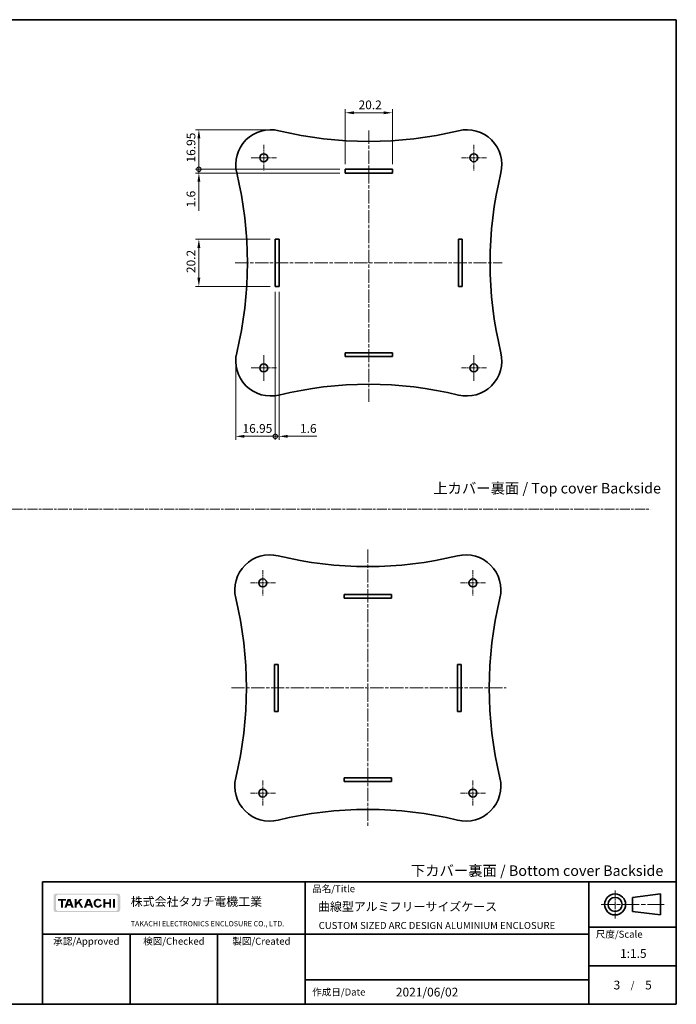
# Model space of a CAD drawing. Units: millimetres. Extents: x 0 to 2386, y 0 to 422.
# Drawn here: x 1303 to 1584, y 0 to 422 of the extents above; entities that cross this region are included whole.
import ezdxf
from ezdxf.enums import TextEntityAlignment as Align

# ---------------------------------------------------------------- set-up
doc = ezdxf.new("R2010")
doc.units = ezdxf.units.MM
doc.linetypes.add('CHAIN', pattern=[0.35429999999999995, 0.2362, -0.0295, 0.0591, -0.0295])
doc.layers.get('Defpoints').update_dxf_attribs({"lineweight": 25})
for name, color, linetype, lineweight in [('Border (ISO)', 7, 'Continuous', 35), ('Center Mark (ISO)', 131, 'Continuous', 18), ('Centerline (ISO)', 131, 'Continuous', 18), ('Dimension (ISO)', 7, 'Continuous', 18), ('Dimension (ISO) @ 1', 7, 'Continuous', 18), ('Hatch (ISO)', 1, 'Continuous', 18), ('Sketch Geometry (ISO)', 7, 'Continuous', 18), ('Symbol (ISO)', 7, 'Continuous', 18), ('Title (ISO)', 7, 'Continuous', 35), ('Visible (ISO)', 7, 'Continuous', 35)]:
    doc.layers.add(name, color=color, linetype=linetype, lineweight=lineweight)
doc.styles.add('Note Text (TK)', font='MS PGothic.ttf')
doc.styles.add('文字スタイル67', font='arial.ttf')
doc.dimstyles.new('Default - Method 1b (TK)', dxfattribs={"dimtxt": 2.5, "dimasz": 2.5, "dimexe": 1, "dimexo": 1.499999999999999, "dimgap": 1, "dimtad": 1, "dimtoh": 1, "dimrnd": 1e-08, "dimdsep": 46, "dimtxsty": 'Note Text (TK)', "dimcen": 0.09, "dimdle": 5, "dimclrd": 100, "dimclre": 100, "dimclrt": 7, "dimadec": 1, "dimazin": 1, "dimtfac": 1, "dimtmove": 0, "dimatfit": 3, "dimfxl": 1, "dimtolj": 1, "dimlwd": -1, "dimlwe": -1, "dimarcsym": 0})

# ---------------------------------------------------------------- blocks, each defined once
blk = doc.blocks.new('図面枠 tk図枠')
at = {"layer": 'Border (ISO)'}
for p, q in [((14.49999999999999, 289), (405.4999999999999, 289)), ((405.4999999999999, 289), (405.4999999999999, 8.000000000000007)), ((14.50000000000001, 8.000000000000007), (405.4999999999999, 8.000000000000007))]:
    blk.add_line(p, q, dxfattribs=at)
blk = doc.blocks.new('表題欄 tk表題欄')
at = {"layer": 'Hatch (ISO)'}
h = blk.add_hatch(color=256, dxfattribs=at)
edge = h.paths.add_edge_path(flags=0)
edge.add_arc((95.57537688673352, 236.2990653650367), 0.5958259999999996, 269.9999999999897, 360)
edge.add_line((96.17120288673351, 236.2990653650368), (96.17120288673348, 239.7107813650365))
edge.add_arc((95.5753768867335, 239.7107813650366), 0.5958259999999996, 0, 90.0000000000068)
edge.add_line((95.57537688673342, 240.3066073650366), (79.13710888673356, 240.3066073650366))
edge.add_arc((79.13710888673353, 239.7107813650366), 0.5958259999999996, 89.99999999999744, 180)
edge.add_line((78.54128288673353, 239.7107813650365), (78.54128288673331, 236.2990653650368))
edge.add_arc((79.13710888673332, 236.2990653650365), 0.5958259999999996, 180, 270.0000000000231)
edge.add_line((79.13710888673356, 235.7032393650365), (95.57537688673342, 235.7032393650367))
edge = h.paths.add_edge_path()
edge.add_line((77.83935088673357, 239.9556413650366), (77.83935088673357, 236.0542053650368))
edge.add_arc((78.54128288673346, 236.0542053650367), 0.7019319999998935, 180, 270.0000000000087)
edge.add_line((78.54128288673357, 235.3522733650368), (96.17120288673352, 235.3522733650368))
edge.add_arc((96.17120288673351, 236.0542053650367), 0.7019319999998921, 270, 360)
edge.add_line((96.8731348867334, 236.0542053650368), (96.87313488673352, 239.9556413650366))
edge.add_arc((96.1712028867336, 239.9556413650367), 0.7019319999998921, 0, 90.00000000000873)
edge.add_line((96.17120288673348, 240.6575733650367), (78.54128288673357, 240.6575733650366))
edge.add_arc((78.54128288673357, 239.9556413650366), 0.7019319999999984, 90, 180)
for points in [[(79.07181288673355, 239.1476033650369), (79.07181288673355, 238.6578833650367), (79.92066088673353, 238.6578833650367), (79.92066088673353, 236.6581933650368), (80.50832488673353, 236.6581933650368), (80.50832488673353, 238.6578833650367), (81.35717288673355, 238.6578833650367), (81.35717288673355, 239.1476033650369)], [(85.68407849525303, 236.6581933650368), (84.9434673993943, 237.8918698287545), (84.41792288673358, 237.3246628822781), (84.41792288673358, 236.6581933650368), (83.89555488673355, 236.6581933650368), (83.89555488673355, 239.1476033650369), (84.41792288673358, 239.1476033650369), (84.41792288673358, 238.0993979968839), (85.38913556809511, 239.1476033650369), (86.10696490847272, 239.1476033650369), (85.31925422435492, 238.2974470774499), (86.30334488673353, 236.6581933650368)], [(92.09142939614459, 239.1476033650369), (92.09142939614459, 236.6581933650368), (92.60971639614465, 236.6581933650368), (92.60971639614465, 237.6580383650368), (93.76872039614462, 237.6580383650368), (93.76872039614462, 236.6581933650368), (94.28700739614459, 236.6581933650368), (94.28700739614459, 239.1476033650369), (93.76872039614462, 239.1476033650369), (93.76872039614462, 238.1477583650367), (92.60971639614465, 238.1477583650367), (92.60971639614465, 239.1476033650369)], [(94.84202339614467, 239.1476033650369), (94.84202339614467, 236.6581933650368), (95.36439139614473, 236.6581933650368), (95.36439139614473, 239.1476033650369)]]:
    blk.add_hatch(color=256, dxfattribs=at).paths.add_polyline_path(points)
h = blk.add_hatch(color=256, dxfattribs=at)
h.paths.add_polyline_path([(82.59020695886475, 237.7110913650368), (81.95242681460243, 237.7110913650368), (82.27131688673356, 238.5794973650367)], flags=0)
h.paths.add_polyline_path([(82.77903014574996, 237.1968853650368), (81.76360362771717, 237.1968853650368), (81.56578886050404, 236.6581933650368), (80.94907288673355, 236.6581933650368), (81.86321688673357, 239.1476033650369), (82.67941688673353, 239.1476033650369), (83.59356088673351, 236.6581933650368), (82.97684491296302, 236.6581933650368)])
h = blk.add_hatch(color=256, dxfattribs=at)
h.paths.add_polyline_path([(87.52707281460246, 237.7110913650368), (88.16485295886469, 237.7110913650368), (87.84596288673359, 238.5794973650367)], flags=0)
h.paths.add_polyline_path([(87.14043486050403, 236.6581933650368), (87.3382496277172, 237.1968853650368), (88.35367614574989, 237.1968853650368), (88.551490912963, 236.6581933650368), (89.16820688673343, 236.6581933650368), (88.25406288673352, 239.1476033650369), (87.43786288673356, 239.1476033650369), (86.52371888673358, 236.6581933650368)])
h = blk.add_hatch(color=256, dxfattribs=at)
edge = h.paths.add_edge_path()
edge.add_arc((90.52309888673334, 237.9028983650369), 1.273272000000011, 38.55054079078439, 336.5820184016556)
edge.add_line((91.69149139614446, 237.3968543650369), (91.17255542714857, 237.6216113977801))
edge.add_ellipse((90.52309888673352, 237.9028983650369), major_axis=(0, -0.7998759999999119), ratio=0.8673469387756529, start_angle=128.5505407907963, end_angle=426.582018401653, ccw=False)
edge.add_line((91.09381514418376, 238.3576891122095), (91.51887237036831, 238.6964075050431))
at = {"layer": 'Title (ISO)'}
for p, q in [((74.70882392282105, 244.052739026017), (255.7088239228211, 244.052739026017)), ((74.70882392282105, 209.052739026017), (74.70882392282105, 244.052739026017)), ((149.7088239228211, 244.052739026017), (149.7088239228211, 209.052739026017)), ((230.7088239228211, 244.052739026017), (230.7088239228211, 209.052739026017)), ((255.7088239228211, 244.052739026017), (255.7088239228211, 209.052739026017)), ((243.2088239228211, 239.552739026017), (251.2088239228211, 240.5527390260171)), ((243.2088239228211, 239.552739026017), (243.2088239228211, 235.552739026017)), ((251.2088239228211, 234.552739026017), (251.2088239228211, 240.5527390260171)), ((243.2088239228211, 235.552739026017), (251.2088239228211, 234.552739026017)), ((230.7088239228211, 231.052739026017), (255.7088239228211, 231.052739026017)), ((74.70882392282105, 229.052739026017), (230.7088239228211, 229.052739026017)), ((99.70882392282108, 229.052739026017), (99.70882392282108, 209.052739026017)), ((124.708823922821, 229.052739026017), (124.708823922821, 209.052739026017)), ((230.7088239228211, 220.052739026017), (255.7088239228211, 220.052739026017)), ((149.7088239228211, 216.052739026017), (230.7088239228211, 216.052739026017)), ((255.7088239228211, 209.052739026017), (74.70882392282105, 209.052739026017))]:
    blk.add_line(p, q, dxfattribs=at)
at = {"layer": 'Title (ISO)', "color": 4, "linetype": 'CHAIN', "lineweight": 18, "ltscale": 8.889559745788574}
blk.add_line((238.2088239228211, 241.552739026017), (238.2088239228211, 233.552739026017), dxfattribs=at)
at = {"layer": 'Title (ISO)', "color": 4, "linetype": 'CHAIN', "lineweight": 18, "ltscale": 20.00163269042969}
blk.add_line((252.2088239228211, 237.552739026017), (234.2088239228211, 237.552739026017), dxfattribs=at)
at = {"layer": 'Title (ISO)'}
for radius in [3, 2]:
    blk.add_circle((238.2088239228211, 237.552739026017), radius, dxfattribs=at)
at = {"layer": 'Title (ISO)', "color": 1, "char_height": 2.000000029802322, "line_spacing_factor": 1.5, "style": 'Note Text (TK)'}
for s, insert, attachment_point in [('\\fＭＳ Ｐゴシック|b0|i0;\\H2.0000;品名/Title', (151.708823922821, 242.052739026017), 4), ('\\fＭＳ Ｐゴシック|b0|i0;\\H2.0000;承認/Approved', (87.20882392282108, 227.052739026017), 5), ('\\fＭＳ Ｐゴシック|b0|i0;\\H2.0000;検図/Checked', (112.208823922821, 227.052739026017), 5), ('\\fＭＳ Ｐゴシック|b0|i0;\\H2.0000;製図/Created', (137.2088239228211, 227.052739026017), 5), ('\\fＭＳ Ｐゴシック|b0|i0;\\H2.0000;尺度/Scale', (232.7088239228211, 229.052739026017), 4), ('\\fＭＳ Ｐゴシック|b0|i0;\\H2.0000;作成日/Date', (151.708823922821, 212.552739026017), 4)]:
    blk.add_mtext(s, dxfattribs=dict(at, insert=insert, attachment_point=attachment_point))
at = {"layer": 'Title (ISO)', "color": 7, "line_spacing_factor": 1.5, "style": 'Note Text (TK)'}
for s, insert, char_height, attachment_point in [('株式会社タカチ電機工業', (99.87313488673345, 238.052739026017), 2.5, 4), ('\\fArial|b0|i0;\\H1.4986;TAKACHI ELECTRONICS ENCLOSURE CO., LTD.', (99.87313488673342, 232.052739026017), 1.49859994649887, 4), ('\\fＭＳ Ｐゴシック|b0|i0;\\H2.0000;/', (243.2088239228211, 214.552739026017), 2.000000029802322, 5)]:
    blk.add_mtext(s, dxfattribs=dict(at, insert=insert, char_height=char_height, attachment_point=attachment_point))
at = {"layer": 'Title (ISO)', "color": 7}
for tag, p, height, style in [('<品名>_001', (153.367914831912, 235.6820003896534), 2.5, 'Note Text (TK)'), ('<Title>_001', (153.5696697597652, 230.5520568828656), 2.000000029802322, '文字スタイル67'), ('作成日_001', (175.617914831912, 211.2814322078352), 2.5, 'Note Text (TK)'), ('<ページ_No.>_001', (237.9488807410029, 213.302739026017), 2.5, 'Note Text (TK)'), ('<総ページ数>_001', (246.7997330137301, 213.302739026017), 2.5, 'Note Text (TK)')]:
    blk.add_attdef(tag, p, '', height=height, dxfattribs=dict(at, style=style))
at = {"layer": 'Title (ISO)', "color": 7, "style": 'Note Text (TK)'}
blk.add_attdef('<尺度>', text='', height=2.5, dxfattribs=at).set_placement((243.2088239228211, 223.5527390260171), align=Align.MIDDLE_CENTER)
blk = doc.blocks.new('*D45')
at = {"layer": 'Defpoints', "color": 0}
for p in [(1462.343619959429, 381.6606652600306), (1442.143619959429, 357.4576722688986), (1462.343619959429, 357.4576722688986)]:
    blk.add_point(p, dxfattribs=at)
at = {"layer": 'Dimension (ISO)', "color": 100}
for p, q in [((1442.143619959429, 359.7076722688986), (1442.143619959429, 383.1606652600306)), ((1445.893619959429, 381.6606652600306), (1458.593619959429, 381.6606652600306)), ((1462.343619959429, 359.7076722688986), (1462.343619959429, 383.1606652600306))]:
    blk.add_line(p, q, dxfattribs=at)
for points in [[(1445.893619959429, 382.2856652600306), (1445.893619959429, 381.0356652600305), (1442.143619959429, 381.6606652600306)], [(1458.593619959429, 382.2856652600306), (1458.593619959429, 381.0356652600305), (1462.343619959429, 381.6606652600306)]]:
    blk.add_solid(points, dxfattribs=at)
at = {"layer": 'Dimension (ISO)', "color": 7, "insert": (1447.875722232156, 385.0356652600305), "char_height": 3.75, "attachment_point": 4, "style": 'Note Text (TK)'}
blk.add_mtext('\\A1;20.2', dxfattribs=at)
blk = doc.blocks.new('_DotSmall')
at = {"color": 0, "linetype": 'ByBlock', "const_width": 0.5}
blk.add_lwpolyline([(-0.0625, 0, 1), (0.0625, 0, 1)], format="xyb", close=True, dxfattribs=at)
blk = doc.blocks.new('*D46')
at = {"layer": 'Defpoints', "color": 0}
for p in [(1410.243619959429, 374.4076722688988), (1379.453796999677, 357.4576722688987), (1442.143619959429, 357.4576722688988)]:
    blk.add_point(p, dxfattribs=at)
at = {"layer": 'Dimension (ISO)', "color": 100}
for p, q in [((1407.993619959429, 374.4076722688987), (1377.953796999677, 374.4076722688987)), ((1379.453796999677, 370.6576722688987), (1379.453796999677, 357.4576722688987)), ((1439.893619959429, 357.4576722688988), (1377.953796999677, 357.4576722688987))]:
    blk.add_line(p, q, dxfattribs=at)
blk.add_solid([(1378.828796999677, 370.6576722688987), (1380.078796999677, 370.6576722688987), (1379.453796999677, 374.4076722688987)], dxfattribs=at)
at = {"layer": 'Dimension (ISO)', "color": 100, "xscale": 3.75, "yscale": 3.75, "zscale": 3.75, "rotation": 270}
blk.add_blockref('_DotSmall', (1379.453796999677, 357.4576722688987), dxfattribs=at)
at = {"layer": 'Dimension (ISO)', "color": 7, "insert": (1376.078796999677, 360.3502859052623), "char_height": 3.75, "attachment_point": 4, "rotation": 90, "style": 'Note Text (TK)'}
blk.add_mtext('\\A1;16.95', dxfattribs=at)
blk = doc.blocks.new('*D47')
at = {"layer": 'Defpoints', "color": 0}
for p in [(1379.453796999677, 357.4576722688987), (1442.143619959429, 357.4576722688988), (1442.143619959429, 355.8576722688987)]:
    blk.add_point(p, dxfattribs=at)
at = {"layer": 'Dimension (ISO)', "color": 100}
for p, q in [((1379.453796999677, 357.4576722688987), (1379.453796999677, 364.9576722688987)), ((1439.893619959429, 357.4576722688988), (1377.953796999677, 357.4576722688987)), ((1439.893619959429, 355.8576722688987), (1377.953796999677, 355.8576722688987)), ((1379.453796999677, 357.4576722688987), (1379.453796999677, 355.8576722688987)), ((1379.453796999677, 352.1076722688987), (1379.453796999677, 339.668751729582))]:
    blk.add_line(p, q, dxfattribs=at)
blk.add_solid([(1378.828796999677, 352.1076722688987), (1380.078796999677, 352.1076722688987), (1379.453796999677, 355.8576722688987)], dxfattribs=at)
at = {"layer": 'Dimension (ISO)', "color": 100, "xscale": 3.75, "yscale": 3.75, "zscale": 3.75, "rotation": 270}
blk.add_blockref('_DotSmall', (1379.453796999677, 357.4576722688987), dxfattribs=at)
at = {"layer": 'Dimension (ISO)', "color": 7, "insert": (1376.078796999677, 341.1687517295816), "char_height": 3.75, "attachment_point": 4, "rotation": 90, "style": 'Note Text (TK)'}
blk.add_mtext('\\A1;1.6', dxfattribs=at)
blk = doc.blocks.new('*D48')
at = {"layer": 'Defpoints', "color": 0}
for p in [(1379.453796999677, 327.5076722688987), (1412.193619959429, 327.5076722688988), (1412.193619959429, 307.3076722688987)]:
    blk.add_point(p, dxfattribs=at)
at = {"layer": 'Dimension (ISO)', "color": 100}
for p, q in [((1409.943619959429, 327.5076722688988), (1377.953796999677, 327.5076722688987)), ((1379.453796999677, 311.0576722688987), (1379.453796999677, 323.7576722688987)), ((1409.943619959429, 307.3076722688987), (1377.953796999677, 307.3076722688987))]:
    blk.add_line(p, q, dxfattribs=at)
for points in [[(1378.828796999677, 323.7576722688987), (1380.078796999677, 323.7576722688987), (1379.453796999677, 327.5076722688987)], [(1378.828796999677, 311.0576722688987), (1380.078796999677, 311.0576722688987), (1379.453796999677, 307.3076722688987)]]:
    blk.add_solid(points, dxfattribs=at)
at = {"layer": 'Dimension (ISO)', "color": 7, "insert": (1376.078796999677, 313.0397745416259), "char_height": 3.75, "attachment_point": 4, "rotation": 90, "style": 'Note Text (TK)'}
blk.add_mtext('\\A1;20.2', dxfattribs=at)
blk = doc.blocks.new('*D49')
at = {"layer": 'Defpoints', "color": 0}
for p in [(1412.193619959429, 307.3076722688986), (1395.243619959429, 275.4076722688986), (1412.193619959429, 243.1439896591832)]:
    blk.add_point(p, dxfattribs=at)
at = {"layer": 'Dimension (ISO)', "color": 100}
for p, q in [((1412.193619959429, 305.0576722688986), (1412.193619959429, 241.6439896591831)), ((1395.243619959429, 273.1576722688986), (1395.243619959429, 241.6439896591831)), ((1398.993619959429, 243.1439896591832), (1412.193619959429, 243.1439896591832))]:
    blk.add_line(p, q, dxfattribs=at)
blk.add_solid([(1398.993619959429, 243.7689896591832), (1398.993619959429, 242.5189896591831), (1395.243619959429, 243.1439896591832)], dxfattribs=at)
at = {"layer": 'Dimension (ISO)', "color": 100, "xscale": 3.75, "yscale": 3.75, "zscale": 3.75}
blk.add_blockref('_DotSmall', (1412.193619959429, 243.1439896591832), dxfattribs=at)
at = {"layer": 'Dimension (ISO)', "color": 7, "insert": (1398.136233595792, 246.5189896591831), "char_height": 3.75, "attachment_point": 4, "style": 'Note Text (TK)'}
blk.add_mtext('\\A1;16.95', dxfattribs=at)
blk = doc.blocks.new('*D50')
at = {"layer": 'Defpoints', "color": 0}
for p in [(1412.193619959429, 307.3076722688986), (1413.793619959428, 307.3076722688986), (1413.793619959428, 243.1439896591832)]:
    blk.add_point(p, dxfattribs=at)
at = {"layer": 'Dimension (ISO)', "color": 100}
for p, q in [((1412.193619959429, 305.0576722688986), (1412.193619959429, 241.6439896591831)), ((1413.793619959428, 305.0576722688986), (1413.793619959428, 241.6439896591831)), ((1412.193619959429, 243.1439896591832), (1408.443619959428, 243.1439896591832)), ((1412.193619959429, 243.1439896591832), (1413.793619959428, 243.1439896591832)), ((1417.543619959429, 243.1439896591832), (1429.982540498746, 243.1439896591832))]:
    blk.add_line(p, q, dxfattribs=at)
blk.add_solid([(1417.543619959429, 243.7689896591832), (1417.543619959429, 242.5189896591831), (1413.793619959428, 243.1439896591832)], dxfattribs=at)
at = {"layer": 'Dimension (ISO)', "color": 100, "xscale": 3.75, "yscale": 3.75, "zscale": 3.75}
blk.add_blockref('_DotSmall', (1412.193619959429, 243.1439896591832), dxfattribs=at)
at = {"layer": 'Dimension (ISO)', "color": 7, "insert": (1422.7936200442, 246.5189896591831), "char_height": 3.75, "attachment_point": 4, "style": 'Note Text (TK)'}
blk.add_mtext('\\A1;1.6', dxfattribs=at)

msp = doc.modelspace()

# ---------------------------------------------------------------- linework, layer by layer
at = {"layer": 'Center Mark (ISO)', "linetype": 'CHAIN', "ltscale": 8.074673652648926}
for p, q in [((1407.243619959429, 367.8576722688987), (1407.243619959429, 356.9576722688986)), ((1497.243619959428, 367.8576722688987), (1497.243619959428, 356.9576722688986)), ((1412.693619959429, 362.4076722688986), (1401.793619959429, 362.4076722688986)), ((1502.693619959429, 362.4076722688986), (1491.793619959429, 362.4076722688986)), ((1407.243619959429, 277.8576722688987), (1407.243619959429, 266.9576722688987)), ((1497.243619959428, 277.8576722688987), (1497.243619959428, 266.9576722688987)), ((1412.693619959429, 272.4076722688987), (1401.793619959429, 272.4076722688987)), ((1502.693619959429, 272.4076722688987), (1491.793619959429, 272.4076722688987)), ((1406.842891373921, 185.8630357704083), (1406.842891373921, 174.9630357704083)), ((1496.842891373921, 185.8630357704083), (1496.842891373921, 174.9630357704083)), ((1412.292891373921, 180.4130357704083), (1401.392891373921, 180.4130357704083)), ((1502.292891373921, 180.4130357704083), (1491.392891373921, 180.4130357704083)), ((1406.842891373921, 95.8630357704083), (1406.842891373921, 84.9630357704083)), ((1496.842891373921, 95.8630357704083), (1496.842891373921, 84.9630357704083)), ((1412.292891373921, 90.4130357704083), (1401.392891373921, 90.4130357704083)), ((1502.292891373921, 90.4130357704083), (1491.392891373921, 90.4130357704083))]:
    msp.add_line(p, q, dxfattribs=at)
at = {"layer": 'Centerline (ISO)', "linetype": 'CHAIN', "ltscale": 23.99096870422363}
for p, q in [((1452.243619959429, 374.0238034759599), (1452.243619959429, 257.7441282522897)), ((1395.050509293435, 317.4076722688986), (1509.418269327341, 317.4076722688986)), ((1451.842891373921, 194.6826625394328), (1451.842891373921, 76.15088039693983)), ((1393.390100189769, 135.4130357704083), (1511.11542194524, 135.4130357704083))]:
    msp.add_line(p, q, dxfattribs=at)
at = {"layer": 'Sketch Geometry (ISO)', "color": 4, "linetype": 'CHAIN', "ltscale": 18.36230087280273}
msp.add_line((1006.756309104855, 211.9927660791331), (1572.757721028745, 211.9927660791331), dxfattribs=at)
at = {"layer": 'Visible (ISO)'}
for p, q in [((1442.143619959429, 355.8576722688986), (1442.143619959429, 357.4576722688986)), ((1442.143619959429, 357.4576722688986), (1462.343619959429, 357.4576722688986)), ((1462.343619959429, 355.8576722688986), (1442.143619959429, 355.8576722688986)), ((1462.343619959429, 357.4576722688986), (1462.343619959429, 355.8576722688986)), ((1412.193619959429, 307.3076722688986), (1412.193619959429, 327.5076722688987)), ((1412.193619959429, 327.5076722688987), (1413.793619959428, 327.5076722688987)), ((1413.793619959428, 327.5076722688987), (1413.793619959428, 307.3076722688986)), ((1490.693619959429, 307.3076722688986), (1490.693619959429, 327.5076722688987)), ((1490.693619959429, 327.5076722688987), (1492.293619959428, 327.5076722688987)), ((1492.293619959428, 327.5076722688987), (1492.293619959428, 307.3076722688986)), ((1413.793619959428, 307.3076722688986), (1412.193619959429, 307.3076722688986)), ((1492.293619959428, 307.3076722688986), (1490.693619959429, 307.3076722688986)), ((1442.143619959429, 278.9576722688987), (1462.343619959429, 278.9576722688987)), ((1442.143619959429, 277.3576722688987), (1442.143619959429, 278.9576722688987)), ((1462.343619959429, 278.9576722688987), (1462.343619959429, 277.3576722688987)), ((1462.343619959429, 277.3576722688987), (1442.143619959429, 277.3576722688987)), ((1441.742891373921, 173.8630357704083), (1441.742891373921, 175.4630357704083)), ((1441.742891373921, 175.4630357704083), (1461.942891373922, 175.4630357704083)), ((1461.942891373922, 173.8630357704083), (1441.742891373921, 173.8630357704083)), ((1461.942891373922, 175.4630357704083), (1461.942891373922, 173.8630357704083)), ((1411.792891373921, 125.3130357704083), (1411.792891373921, 145.5130357704083)), ((1411.792891373921, 145.5130357704083), (1413.392891373921, 145.5130357704083)), ((1413.392891373921, 145.5130357704083), (1413.392891373921, 125.3130357704083)), ((1490.292891373921, 125.3130357704083), (1490.292891373921, 145.5130357704083)), ((1490.292891373921, 145.5130357704083), (1491.892891373921, 145.5130357704083)), ((1491.892891373921, 145.5130357704083), (1491.892891373921, 125.3130357704083)), ((1413.392891373921, 125.3130357704083), (1411.792891373921, 125.3130357704083)), ((1491.892891373921, 125.3130357704083), (1490.292891373921, 125.3130357704083)), ((1441.742891373921, 96.96303577040831), (1461.942891373922, 96.96303577040831)), ((1441.742891373921, 95.36303577040836), (1441.742891373921, 96.96303577040831)), ((1461.942891373922, 96.96303577040831), (1461.942891373922, 95.36303577040836)), ((1461.942891373922, 95.36303577040836), (1441.742891373921, 95.36303577040836))]:
    msp.add_line(p, q, dxfattribs=at)
for centre in [(1407.243619959429, 362.4076722688986), (1497.243619959428, 362.4076722688986), (1407.243619959429, 272.4076722688987), (1497.243619959428, 272.4076722688987), (1406.842891373921, 180.4130357704083), (1496.842891373921, 180.4130357704083), (1406.842891373921, 90.4130357704083), (1496.842891373921, 90.4130357704083)]:
    msp.add_circle(centre, 1.7, dxfattribs=at)
for centre, radius, start, end in [((1410.243619959429, 359.4076722688987), 15, 76.42205085112529, 193.577949148877), ((1452.243619959429, 533.3076722688986), 163.8999999999998, 256.4220508511253, 283.5779491488746), ((1494.243619959429, 359.4076722688987), 15, 346.4220508511228, 103.5779491488747), ((1236.343619959429, 317.4076722688986), 163.8999999999998, 346.4220508511229, 13.57794914887701), ((1668.143619959429, 317.4076722688987), 163.8999999999998, 166.4220508511229, 193.577949148877), ((1410.243619959429, 275.4076722688986), 15, 166.4220508511229, 283.5779491488746), ((1494.243619959429, 275.4076722688986), 15, 256.4220508511253, 13.57794914887713), ((1452.243619959429, 101.5076722688987), 163.8999999999998, 76.42205085112529, 103.5779491488747), ((1409.842891373921, 177.4130357704083), 15, 76.42205085112529, 193.577949148877), ((1451.842891373921, 351.3130357704082), 163.8999999999998, 256.4220508511253, 283.5779491488746), ((1493.842891373921, 177.4130357704083), 15, 346.4220508511229, 103.5779491488747), ((1235.942891373922, 135.4130357704083), 163.8999999999998, 346.4220508511229, 13.57794914887701), ((1667.742891373921, 135.4130357704083), 163.8999999999998, 166.422050851123, 193.577949148877), ((1409.842891373921, 93.41303577040831), 15, 166.422050851123, 283.5779491488746), ((1493.842891373921, 93.41303577040831), 15, 256.4220508511253, 13.57794914887693), ((1451.842891373922, -80.48696422959158), 163.8999999999998, 76.42205085112529, 103.5779491488747)]:
    msp.add_arc(centre, radius, start, end, dxfattribs=at)

# ---------------------------------------------------------------- block references
at = {"xscale": 1.5, "yscale": 1.5, "zscale": 1.5}
msp.add_blockref('図面枠 tk図枠', (975.75, -12.00000000000001), dxfattribs=at)
ref = msp.add_blockref('表題欄 tk表題欄', (1200.436764115768, -313.5791085390255), dxfattribs=dict(xscale=1.5, yscale=1.5, zscale=1.5))
ref.add_attrib('<品名>_001', '曲線型アルミフリーサイズケース', (1430.488636363636, 39.94389204545456), dxfattribs={"layer": 'Title (ISO)', "color": 7, "height": 3.75, "style": 'Note Text (TK)'})
ref.add_attrib('<尺度>_001', '1:1.5', (1559.901988636364, 19.87500000000004), dxfattribs={"layer": 'Title (ISO)', "color": 7, "height": 3.75, "style": 'Note Text (TK)'})
ref.add_attrib('作成日_001', '2021/06/02', (1463.863636363636, 3.343039772727294), dxfattribs={"layer": 'Title (ISO)', "color": 7, "height": 3.75, "style": 'Note Text (TK)'})
ref.add_attrib('<Title>_001', 'CUSTOM SIZED ARC DESIGN ALUMINIUM ENCLOSURE', (1430.791268755416, 32.24897678527284), dxfattribs={"layer": 'Title (ISO)', "color": 7, "height": 3.000000044703483, "style": '文字スタイル67'})
ref.add_attrib('<ページ_No.>_001', '3', (1557.136363636363, 6.37500000000001), dxfattribs={"layer": 'Title (ISO)', "color": 7, "height": 3.75, "style": 'Note Text (TK)'})
ref.add_attrib('<総ページ数>_001', '5', (1570.636363636363, 6.37500000000001), dxfattribs={"layer": 'Title (ISO)', "color": 7, "height": 3.75, "style": 'Note Text (TK)'})

# ---------------------------------------------------------------- texts
at = {"layer": 'Symbol (ISO)', "color": 7, "char_height": 4.500000178813934, "attachment_point": 4, "line_spacing_factor": 1.5, "style": 'Note Text (TK)'}
for s, insert, width in [('\\fＭＳ Ｐゴシック|b0|i0;\\H4.5000;上カバー裏面 / Top cover Backside', (1479.870253163131, 220.9259708738325), 102.2105312347412), ('\\fＭＳ Ｐゴシック|b0|i0;\\H4.5000;下カバー裏面 / Bottom cover Backside', (1470.285730087717, 57.21255594505318), 112.2894787788391)]:
    msp.add_mtext(s, dxfattribs=dict(at, insert=insert, width=width))

# ---------------------------------------------------------------- dimensions: what is measured, and where the dimension line sits
at = {"layer": 'Dimension (ISO) @ 1', "color": 100}
for base, p1, p2, angle, override, picture, middle in [((1462.343619959429, 381.6606652600306), (1442.143619959429, 357.4576722688986), (1462.343619959429, 357.4576722688986), 180, {"dimscale": 1, "dimtxt": 3.75, "dimasz": 3.75, "dimexe": 1.5, "dimexo": 2.249999999999999, "dimgap": 1.5, "dimtoh": 0, "dimdec": 2, "dimcen": 0.135, "dimtol": 0, "dimlim": 0, "dimtp": 0, "dimtm": 0, "dimtdec": 2, "dimtix": 0, "dimtofl": 0, "dimtmove": 0, "dimatfit": 1}, '*D45', (1452.243619959429, 381.6606652600306)), ((1379.453796999677, 357.4576722688987), (1410.243619959429, 374.4076722688987), (1442.143619959429, 357.4576722688986), 90, {"dimscale": 1, "dimtxt": 3.75, "dimasz": 3.75, "dimexe": 1.5, "dimexo": 2.249999999999999, "dimgap": 1.5, "dimtoh": 0, "dimdec": 2, "dimblk2": 'DotSmall', "dimsah": 1, "dimcen": 0.135, "dimdle": 0, "dimtol": 0, "dimlim": 0, "dimtp": 0, "dimtm": 0, "dimtdec": 2, "dimtix": 0, "dimtofl": 0, "dimtmove": 0, "dimatfit": 1}, '*D46', (1379.453796999677, 365.9326722688987)), ((1379.453796999677, 357.4576722688987), (1442.143619959429, 355.8576722688986), (1442.143619959429, 357.4576722688986), 90, {"dimscale": 1, "dimtxt": 3.75, "dimasz": 3.75, "dimexe": 1.5, "dimexo": 2.249999999999999, "dimgap": 1.5, "dimtoh": 0, "dimdec": 2, "dimblk2": 'DotSmall', "dimsah": 1, "dimcen": 0.135, "dimdle": 0, "dimtol": 0, "dimlim": 0, "dimtp": 0, "dimtm": 0, "dimtdec": 2, "dimtix": 0, "dimtofl": 1, "dimtmove": 0, "dimatfit": 1}, '*D47', (1379.453796999677, 344.0132119568543)), ((1379.453796999677, 327.5076722688987), (1412.193619959429, 307.3076722688986), (1412.193619959429, 327.5076722688987), 90, {"dimscale": 1, "dimtxt": 3.75, "dimasz": 3.75, "dimexe": 1.5, "dimexo": 2.249999999999999, "dimgap": 1.5, "dimtoh": 0, "dimdec": 2, "dimcen": 0.135, "dimtol": 0, "dimlim": 0, "dimtp": 0, "dimtm": 0, "dimtdec": 2, "dimtix": 0, "dimtofl": 0, "dimtmove": 0, "dimatfit": 1}, '*D48', (1379.453796999677, 317.4076722688986)), ((1412.193619959429, 243.1439896591832), (1395.243619959429, 275.4076722688986), (1412.193619959429, 307.3076722688986), 180, {"dimscale": 1, "dimtxt": 3.75, "dimasz": 3.75, "dimexe": 1.5, "dimexo": 2.249999999999999, "dimgap": 1.5, "dimtoh": 0, "dimdec": 2, "dimblk2": 'DotSmall', "dimsah": 1, "dimcen": 0.135, "dimdle": 0, "dimtol": 0, "dimlim": 0, "dimtp": 0, "dimtm": 0, "dimtdec": 2, "dimtix": 0, "dimtofl": 0, "dimtmove": 0, "dimatfit": 1}, '*D49', (1403.718619959429, 243.1439896591832)), ((1413.793619959428, 243.1439896591832), (1412.193619959429, 307.3076722688986), (1413.793619959428, 307.3076722688986), 180, {"dimscale": 1, "dimtxt": 3.75, "dimasz": 3.75, "dimexe": 1.5, "dimexo": 2.249999999999999, "dimgap": 1.5, "dimtoh": 0, "dimdec": 2, "dimblk1": 'DotSmall', "dimsah": 1, "dimcen": 0.135, "dimdle": 0, "dimtol": 0, "dimlim": 0, "dimtp": 0, "dimtm": 0, "dimtdec": 2, "dimtix": 0, "dimtofl": 1, "dimtmove": 0, "dimatfit": 1}, '*D50', (1425.638080271473, 243.1439896591832))]:
    dim = msp.add_linear_dim(base=base, p1=p1, p2=p2, angle=angle, dimstyle='Default - Method 1b (TK)', override=override, dxfattribs=at)
    dim.commit()
    dim.dimension.update_dxf_attribs({"geometry": picture, "text_midpoint": middle, "dimtype": 128})

doc.saveas('drawing.dxf')
